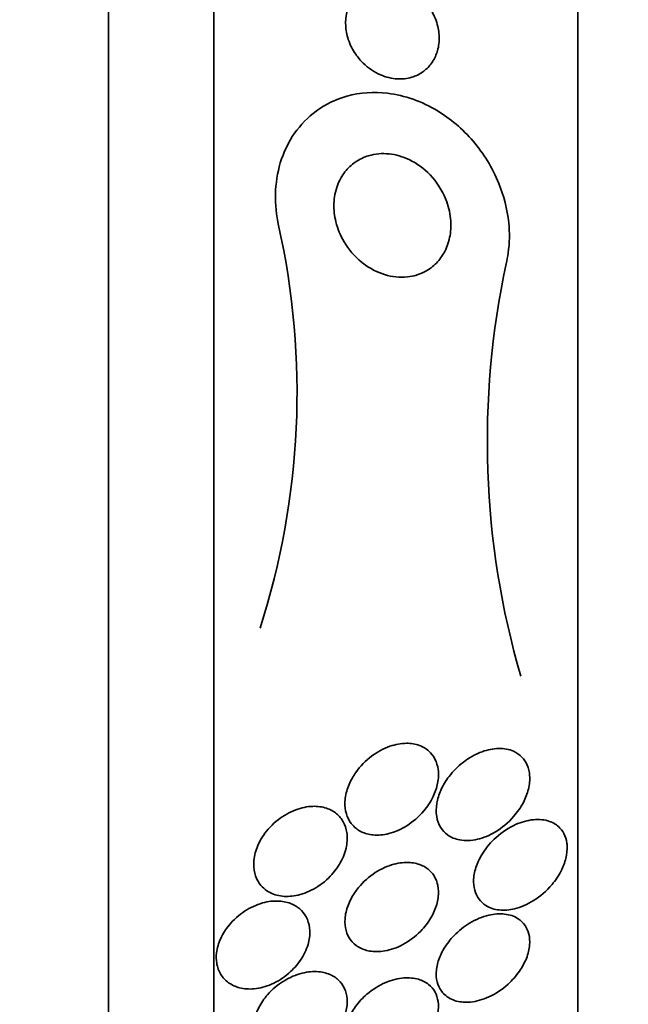
# Model space of a CAD drawing. Units: millimetres. Extents: x 0 to 1478, y 0 to 1758.
# Drawn here: x 1205 to 1210, y 1252 to 1261 of the extents above; entities that cross this region are included whole.
import ezdxf
from ezdxf import colors
from ezdxf.entities.mleader import LeaderData, LeaderLine
from ezdxf.math import Vec2, Vec3

# ---------------------------------------------------------------- set-up
doc = ezdxf.new("R2010")
doc.units = ezdxf.units.MM
doc.layers.add('DV4_Défaut', color=7, linetype='Continuous')
doc.layers.add('Défaut', color=7, linetype='Continuous')

# ---------------------------------------------------------------- blocks, each defined once
blk = doc.blocks.new('_DOT')
at = {"color": 0}
blk.add_line((0, 0), (-1, 0), dxfattribs=at)
at = {"color": 0, "const_width": 0.333}
blk.add_lwpolyline([(-0.1665, 0, 1), (0.1665, 0, 1)], format="xyb", close=True, dxfattribs=at)
blk = doc.blocks.new('SE3')
at = {"layer": 'DV4_Défaut', "color": 7, "linetype": 'Continuous', "lineweight": 35}
for p, q in [((1205.3301, 1242.1404), (1205.3301, 1278.1404)), ((1206.2324, 1242.6404), (1206.2324, 1277.6404)), ((1209.3433, 1244.8904), (1209.3433, 1275.3904)), ((1209.2523, 1253.4883), (1209.2523, 1253.5238))]:
    blk.add_line(p, q, dxfattribs=at)
for centre, radius, start, end in [((1200.3857, 1257.3804), 6.5571, 342.12983, 12.58516), ((1215.7832, 1256.9664), 7.2132, 167.86275, 196.17666)]:
    blk.add_arc(centre, radius, start, end, dxfattribs=at)
for points, knots in [([(1207.4448, 1260.2729), (1207.4186, 1260.3108), (1207.3965, 1260.3539), (1207.3814, 1260.3998), (1207.3686, 1260.4385), (1207.3605, 1260.4801), (1207.3587, 1260.5216), (1207.3568, 1260.5632), (1207.3614, 1260.606), (1207.3723, 1260.6453), (1207.3821, 1260.6801), (1207.3971, 1260.7132), (1207.4158, 1260.7419), (1207.4343, 1260.7702), (1207.4568, 1260.7949), (1207.4814, 1260.8151), (1207.5087, 1260.8374), (1207.5391, 1260.8546), (1207.5704, 1260.8666), (1207.6075, 1260.8807), (1207.6466, 1260.888), (1207.6855, 1260.8891), (1207.7323, 1260.8904), (1207.7797, 1260.8828), (1207.8249, 1260.8677), (1207.8775, 1260.8501), (1207.9285, 1260.8218), (1207.9739, 1260.7848), (1208.0215, 1260.7458), (1208.0647, 1260.6957), (1208.097, 1260.6377), (1208.1186, 1260.599), (1208.136, 1260.5558), (1208.1465, 1260.5107), (1208.1553, 1260.4727), (1208.1595, 1260.4326), (1208.1579, 1260.3933), (1208.1563, 1260.3538), (1208.1486, 1260.3141), (1208.1355, 1260.2783), (1208.1236, 1260.2457), (1208.1069, 1260.2154), (1208.0871, 1260.1895), (1208.0669, 1260.1629), (1208.0429, 1260.1403), (1208.0173, 1260.1222), (1207.988, 1260.1016), (1207.9559, 1260.0865), (1207.923, 1260.0768), (1207.8836, 1260.065), (1207.8422, 1260.0607), (1207.8015, 1260.0628), (1207.7523, 1260.0654), (1207.7029, 1260.0774), (1207.6563, 1260.0976), (1207.6032, 1260.1204), (1207.5523, 1260.1545), (1207.5081, 1260.1977), (1207.4852, 1260.2202), (1207.4638, 1260.2454), (1207.4448, 1260.2729)], [0, 0, 0, 0, 0.052364, 0.052364, 0.052364, 0.09639, 0.09639, 0.09639, 0.140769, 0.140769, 0.140769, 0.179924, 0.179924, 0.179924, 0.218487, 0.218487, 0.218487, 0.261187, 0.261187, 0.261187, 0.311656, 0.311656, 0.311656, 0.372498, 0.372498, 0.372498, 0.443465, 0.443465, 0.443465, 0.518268, 0.518268, 0.518268, 0.567836, 0.567836, 0.567836, 0.609474, 0.609474, 0.609474, 0.651385, 0.651385, 0.651385, 0.689265, 0.689265, 0.689265, 0.727954, 0.727954, 0.727954, 0.772052, 0.772052, 0.772052, 0.825123, 0.825123, 0.825123, 0.88923, 0.88923, 0.88923, 0.962359, 0.962359, 0.962359, 1, 1, 1, 1]), ([(1208.7312, 1258.483), (1208.7383, 1258.5129), (1208.744, 1258.5433), (1208.7482, 1258.5739), (1208.7602, 1258.6596), (1208.7611, 1258.7478), (1208.7525, 1258.8327), (1208.7407, 1258.9504), (1208.7106, 1259.0652), (1208.6682, 1259.1697), (1208.6136, 1259.3045), (1208.5373, 1259.4267), (1208.4488, 1259.53), (1208.3587, 1259.6352), (1208.2538, 1259.7237), (1208.141, 1259.7913), (1208.01, 1259.8697), (1207.8647, 1259.922), (1207.7167, 1259.9397), (1207.6019, 1259.9535), (1207.4825, 1259.9466), (1207.3682, 1259.9146), (1207.2768, 1259.889), (1207.1866, 1259.8465), (1207.1056, 1259.7868), (1207.037, 1259.7362), (1206.9735, 1259.6719), (1206.9215, 1259.5975), (1206.8693, 1259.5228), (1206.8273, 1259.4357), (1206.7999, 1259.3443), (1206.7745, 1259.2597), (1206.7608, 1259.1693), (1206.7586, 1259.0802), (1206.7563, 1258.9887), (1206.766, 1258.8966), (1206.7853, 1258.8091)], [0, 0, 0, 0, 0.022525, 0.022525, 0.022525, 0.085922, 0.085922, 0.085922, 0.174082, 0.174082, 0.174082, 0.288015, 0.288015, 0.288015, 0.403708, 0.403708, 0.403708, 0.538619, 0.538619, 0.538619, 0.643008, 0.643008, 0.643008, 0.726239, 0.726239, 0.726239, 0.796711, 0.796711, 0.796711, 0.867549, 0.867549, 0.867549, 0.932938, 0.932938, 0.932938, 1, 1, 1, 1]), ([(1207.4911, 1258.4995), (1207.4352, 1258.5456), (1207.3846, 1258.6037), (1207.345, 1258.6707), (1207.3147, 1258.7221), (1207.2902, 1258.7801), (1207.2751, 1258.8413), (1207.2629, 1258.891), (1207.2568, 1258.944), (1207.2586, 1258.9964), (1207.2603, 1259.0492), (1207.2704, 1259.103), (1207.2885, 1259.1518), (1207.3042, 1259.1941), (1207.3263, 1259.2339), (1207.3527, 1259.2677), (1207.3782, 1259.3005), (1207.4083, 1259.3286), (1207.4405, 1259.351), (1207.4759, 1259.3756), (1207.5146, 1259.3938), (1207.5538, 1259.4057), (1207.6112, 1259.4231), (1207.6713, 1259.4277), (1207.7293, 1259.4216), (1207.7881, 1259.4155), (1207.8463, 1259.3985), (1207.9006, 1259.3726), (1207.9659, 1259.3416), (1208.0273, 1259.297), (1208.0801, 1259.2418), (1208.1356, 1259.1837), (1208.1835, 1259.1116), (1208.2154, 1259.0308), (1208.2355, 1258.9801), (1208.2497, 1258.9246), (1208.2554, 1258.868), (1208.2602, 1258.8207), (1208.259, 1258.7714), (1208.2509, 1258.7241), (1208.2428, 1258.6765), (1208.2274, 1258.6296), (1208.2059, 1258.5881), (1208.1866, 1258.5507), (1208.1618, 1258.5167), (1208.1341, 1258.4884), (1208.1055, 1258.4592), (1208.0731, 1258.4353), (1208.0394, 1258.417), (1207.9913, 1258.3911), (1207.9392, 1258.3759), (1207.8876, 1258.3702), (1207.822, 1258.3629), (1207.7551, 1258.3705), (1207.6919, 1258.3899), (1207.6279, 1258.4096), (1207.566, 1258.4418), (1207.5102, 1258.4843), (1207.5038, 1258.4892), (1207.4974, 1258.4943), (1207.4911, 1258.4995)], [0, 0, 0, 0, 0.070884, 0.070884, 0.070884, 0.125053, 0.125053, 0.125053, 0.168937, 0.168937, 0.168937, 0.213247, 0.213247, 0.213247, 0.251528, 0.251528, 0.251528, 0.288503, 0.288503, 0.288503, 0.329303, 0.329303, 0.329303, 0.389232, 0.389232, 0.389232, 0.449932, 0.449932, 0.449932, 0.523068, 0.523068, 0.523068, 0.600449, 0.600449, 0.600449, 0.648492, 0.648492, 0.648492, 0.688526, 0.688526, 0.688526, 0.728841, 0.728841, 0.728841, 0.76507, 0.76507, 0.76507, 0.802323, 0.802323, 0.802323, 0.855587, 0.855587, 0.855587, 0.92344, 0.92344, 0.92344, 0.992132, 0.992132, 0.992132, 1, 1, 1, 1]), ([(1207.416, 1254.0885), (1207.3955, 1254.0526), (1207.3787, 1254.0137), (1207.3677, 1253.9746), (1207.3567, 1253.9352), (1207.3513, 1253.8944), (1207.3526, 1253.8563), (1207.3538, 1253.8213), (1207.3606, 1253.7876), (1207.3723, 1253.758), (1207.3837, 1253.7293), (1207.3998, 1253.7037), (1207.4191, 1253.6826), (1207.44, 1253.6597), (1207.4651, 1253.6415), (1207.4923, 1253.6282), (1207.5238, 1253.6128), (1207.5588, 1253.6037), (1207.5948, 1253.6005), (1207.6376, 1253.5966), (1207.6828, 1253.6009), (1207.7275, 1253.6122), (1207.7794, 1253.6253), (1207.8319, 1253.6481), (1207.8812, 1253.6791), (1207.9336, 1253.7121), (1207.9841, 1253.7554), (1208.0268, 1253.8063), (1208.0575, 1253.8429), (1208.085, 1253.8844), (1208.1061, 1253.9283), (1208.1238, 1253.9651), (1208.1374, 1254.0045), (1208.145, 1254.0434), (1208.1527, 1254.0826), (1208.1544, 1254.1224), (1208.1497, 1254.1588), (1208.1454, 1254.1916), (1208.1359, 1254.2224), (1208.1222, 1254.2491), (1208.1084, 1254.2758), (1208.0902, 1254.299), (1208.0692, 1254.3177), (1208.0457, 1254.3386), (1208.0183, 1254.3544), (1207.9891, 1254.3652), (1207.9546, 1254.3779), (1207.9169, 1254.3839), (1207.8783, 1254.3837), (1207.8324, 1254.3835), (1207.7843, 1254.3746), (1207.7372, 1254.3583), (1207.6837, 1254.3397), (1207.63, 1254.311), (1207.5805, 1254.2739), (1207.5304, 1254.2362), (1207.483, 1254.1884), (1207.4448, 1254.1339), (1207.4345, 1254.1193), (1207.4249, 1254.1041), (1207.416, 1254.0885)], [0, 0, 0, 0, 0.044302, 0.044302, 0.044302, 0.088932, 0.088932, 0.088932, 0.129717, 0.129717, 0.129717, 0.169095, 0.169095, 0.169095, 0.211727, 0.211727, 0.211727, 0.261193, 0.261193, 0.261193, 0.320048, 0.320048, 0.320048, 0.388417, 0.388417, 0.388417, 0.461339, 0.461339, 0.461339, 0.513514, 0.513514, 0.513514, 0.557214, 0.557214, 0.557214, 0.601225, 0.601225, 0.601225, 0.640617, 0.640617, 0.640617, 0.680009, 0.680009, 0.680009, 0.724006, 0.724006, 0.724006, 0.776061, 0.776061, 0.776061, 0.838211, 0.838211, 0.838211, 0.908981, 0.908981, 0.908981, 0.981, 0.981, 0.981, 1, 1, 1, 1]), ([(1208.1367, 1253.7585), (1208.1423, 1253.7246), (1208.1539, 1253.6933), (1208.1697, 1253.667), (1208.1856, 1253.6409), (1208.206, 1253.619), (1208.229, 1253.602), (1208.26, 1253.5792), (1208.2964, 1253.5646), (1208.3345, 1253.5575), (1208.3819, 1253.5487), (1208.4335, 1253.5511), (1208.4847, 1253.5629), (1208.5364, 1253.5748), (1208.5892, 1253.5966), (1208.6394, 1253.6268), (1208.6945, 1253.6599), (1208.7483, 1253.7042), (1208.7946, 1253.7572), (1208.8263, 1253.7936), (1208.8551, 1253.8349), (1208.878, 1253.8791), (1208.8967, 1253.9151), (1208.9118, 1253.9539), (1208.9212, 1253.9926), (1208.9306, 1254.0315), (1208.9345, 1254.0715), (1208.9318, 1254.1081), (1208.9295, 1254.1403), (1208.9221, 1254.1709), (1208.9107, 1254.1974), (1208.8993, 1254.2237), (1208.8837, 1254.2468), (1208.8654, 1254.2657), (1208.8449, 1254.2869), (1208.8205, 1254.3035), (1208.7942, 1254.3153), (1208.7553, 1254.3327), (1208.7112, 1254.3403), (1208.6661, 1254.3394), (1208.6203, 1254.3385), (1208.5724, 1254.3289), (1208.5252, 1254.3119), (1208.4698, 1254.2919), (1208.4139, 1254.261), (1208.3622, 1254.221), (1208.3193, 1254.1877), (1208.2782, 1254.1471), (1208.243, 1254.1011), (1208.2151, 1254.0647), (1208.1903, 1254.0239), (1208.1716, 1253.9813), (1208.1559, 1253.9456), (1208.1441, 1253.9077), (1208.1379, 1253.8706), (1208.1315, 1253.8322), (1208.131, 1253.7934), (1208.1367, 1253.7585)], [0, 0, 0, 0, 0.041212, 0.041212, 0.041212, 0.082126, 0.082126, 0.082126, 0.137292, 0.137292, 0.137292, 0.206035, 0.206035, 0.206035, 0.275441, 0.275441, 0.275441, 0.352072, 0.352072, 0.352072, 0.404247, 0.404247, 0.404247, 0.446811, 0.446811, 0.446811, 0.489755, 0.489755, 0.489755, 0.527282, 0.527282, 0.527282, 0.56439, 0.56439, 0.56439, 0.606194, 0.606194, 0.606194, 0.668544, 0.668544, 0.668544, 0.731674, 0.731674, 0.731674, 0.806075, 0.806075, 0.806075, 0.86783, 0.86783, 0.86783, 0.916656, 0.916656, 0.916656, 0.95749, 0.95749, 0.95749, 1, 1, 1, 1]), ([(1206.6851, 1253.1231), (1206.7195, 1253.1001), (1206.7597, 1253.0854), (1206.8018, 1253.0789), (1206.8437, 1253.0725), (1206.8884, 1253.0739), (1206.9329, 1253.0823), (1206.9832, 1253.0919), (1207.0346, 1253.1107), (1207.0831, 1253.1373), (1207.1345, 1253.1655), (1207.1844, 1253.2034), (1207.2275, 1253.2485), (1207.2608, 1253.2834), (1207.2909, 1253.3236), (1207.3146, 1253.3666), (1207.3384, 1253.4098), (1207.3564, 1253.4573), (1207.3653, 1253.5039), (1207.3729, 1253.5437), (1207.3741, 1253.5841), (1207.3685, 1253.6209), (1207.3635, 1253.654), (1207.353, 1253.6851), (1207.3382, 1253.712), (1207.3231, 1253.7393), (1207.3032, 1253.7629), (1207.2803, 1253.7819), (1207.2549, 1253.8029), (1207.2253, 1253.8188), (1207.1937, 1253.8291), (1207.1572, 1253.8412), (1207.1172, 1253.8463), (1207.0765, 1253.8449), (1207.0295, 1253.8434), (1206.9803, 1253.8331), (1206.9325, 1253.8153), (1206.8801, 1253.7958), (1206.8277, 1253.7665), (1206.7802, 1253.7293), (1206.7333, 1253.6926), (1206.6895, 1253.6468), (1206.6548, 1253.5956), (1206.6302, 1253.5593), (1206.6096, 1253.5193), (1206.5953, 1253.4785), (1206.581, 1253.4375), (1206.5727, 1253.3944), (1206.5721, 1253.3537), (1206.5715, 1253.3174), (1206.577, 1253.2819), (1206.5878, 1253.2504), (1206.5982, 1253.2201), (1206.6139, 1253.1926), (1206.6331, 1253.1696), (1206.6483, 1253.1516), (1206.6659, 1253.1359), (1206.6851, 1253.1231)], [0, 0, 0, 0, 0.058376, 0.058376, 0.058376, 0.11635, 0.11635, 0.11635, 0.181959, 0.181959, 0.181959, 0.251555, 0.251555, 0.251555, 0.305174, 0.305174, 0.305174, 0.359342, 0.359342, 0.359342, 0.405393, 0.405393, 0.405393, 0.446564, 0.446564, 0.446564, 0.488347, 0.488347, 0.488347, 0.534765, 0.534765, 0.534765, 0.588661, 0.588661, 0.588661, 0.651158, 0.651158, 0.651158, 0.719876, 0.719876, 0.719876, 0.787826, 0.787826, 0.787826, 0.835615, 0.835615, 0.835615, 0.883758, 0.883758, 0.883758, 0.926604, 0.926604, 0.926604, 0.967779, 0.967779, 0.967779, 1, 1, 1, 1]), ([(1208.5302, 1253.444), (1208.5087, 1253.4103), (1208.4903, 1253.3736), (1208.477, 1253.3362), (1208.4636, 1253.2987), (1208.455, 1253.2595), (1208.4529, 1253.2225), (1208.451, 1253.189), (1208.4542, 1253.1565), (1208.4621, 1253.1276), (1208.4696, 1253.0998), (1208.4817, 1253.0747), (1208.4968, 1253.0536), (1208.5135, 1253.0303), (1208.5342, 1253.0113), (1208.5571, 1252.9968), (1208.5909, 1252.9754), (1208.6304, 1252.9631), (1208.6715, 1252.9589), (1208.7134, 1252.9546), (1208.758, 1252.9585), (1208.8026, 1252.9693), (1208.8566, 1252.9825), (1208.9121, 1253.0063), (1208.9649, 1253.0392), (1209.0209, 1253.0742), (1209.0759, 1253.1208), (1209.1228, 1253.1765), (1209.1521, 1253.2115), (1209.179, 1253.2508), (1209.2003, 1253.2925), (1209.2179, 1253.327), (1209.2322, 1253.3639), (1209.2411, 1253.4004), (1209.2501, 1253.4372), (1209.2539, 1253.4746), (1209.2517, 1253.5088), (1209.2498, 1253.5394), (1209.2432, 1253.5682), (1209.2328, 1253.5933), (1209.2222, 1253.6189), (1209.2075, 1253.6413), (1209.1901, 1253.6596), (1209.1655, 1253.6857), (1209.1349, 1253.7044), (1209.1019, 1253.7162), (1209.0596, 1253.7313), (1209.0119, 1253.7356), (1208.9633, 1253.7307), (1208.914, 1253.7258), (1208.8624, 1253.7114), (1208.8118, 1253.6888), (1208.7545, 1253.663), (1208.6967, 1253.6258), (1208.6445, 1253.5787), (1208.6022, 1253.5406), (1208.5623, 1253.4948), (1208.5302, 1253.444)], [0, 0, 0, 0, 0.04164, 0.04164, 0.04164, 0.083645, 0.083645, 0.083645, 0.121575, 0.121575, 0.121575, 0.15805, 0.15805, 0.15805, 0.198221, 0.198221, 0.198221, 0.257678, 0.257678, 0.257678, 0.317961, 0.317961, 0.317961, 0.391235, 0.391235, 0.391235, 0.469437, 0.469437, 0.469437, 0.518016, 0.518016, 0.518016, 0.558199, 0.558199, 0.558199, 0.598691, 0.598691, 0.598691, 0.634737, 0.634737, 0.634737, 0.671477, 0.671477, 0.671477, 0.723895, 0.723895, 0.723895, 0.791195, 0.791195, 0.791195, 0.859419, 0.859419, 0.859419, 0.937208, 0.937208, 0.937208, 1, 1, 1, 1]), ([(1207.4368, 1253.1082), (1207.4135, 1253.0741), (1207.3935, 1253.0368), (1207.3791, 1252.9987), (1207.3646, 1252.9605), (1207.3555, 1252.9203), (1207.3531, 1252.8823), (1207.3508, 1252.8474), (1207.3542, 1252.8132), (1207.3627, 1252.7828), (1207.3709, 1252.7533), (1207.3841, 1252.7265), (1207.4007, 1252.7039), (1207.4188, 1252.6794), (1207.4414, 1252.6592), (1207.4665, 1252.6438), (1207.4955, 1252.6259), (1207.5286, 1252.6141), (1207.5632, 1252.608), (1207.6042, 1252.6007), (1207.6485, 1252.6014), (1207.6929, 1252.6091), (1207.7442, 1252.6181), (1207.7972, 1252.6367), (1207.8478, 1252.6636), (1207.9014, 1252.6922), (1207.9542, 1252.7313), (1208.0002, 1252.7784), (1208.0333, 1252.8124), (1208.0637, 1252.8514), (1208.0882, 1252.8933), (1208.1088, 1252.9285), (1208.1257, 1252.9665), (1208.1368, 1253.0047), (1208.1479, 1253.0429), (1208.1533, 1253.0824), (1208.1522, 1253.1189), (1208.1512, 1253.1519), (1208.1449, 1253.1833), (1208.1342, 1253.211), (1208.1234, 1253.2387), (1208.1079, 1253.2633), (1208.0893, 1253.2836), (1208.0686, 1253.3063), (1208.0435, 1253.3243), (1208.0162, 1253.3373), (1207.9839, 1253.3527), (1207.9478, 1253.3616), (1207.9104, 1253.3644), (1207.8659, 1253.3677), (1207.8184, 1253.3626), (1207.7712, 1253.3499), (1207.7177, 1253.3356), (1207.6631, 1253.3112), (1207.6118, 1253.278), (1207.56, 1253.2445), (1207.5098, 1253.2008), (1207.468, 1253.1498), (1207.457, 1253.1364), (1207.4466, 1253.1225), (1207.4368, 1253.1082)], [0, 0, 0, 0, 0.044322, 0.044322, 0.044322, 0.088966, 0.088966, 0.088966, 0.129832, 0.129832, 0.129832, 0.169355, 0.169355, 0.169355, 0.212152, 0.212152, 0.212152, 0.261771, 0.261771, 0.261771, 0.320715, 0.320715, 0.320715, 0.389033, 0.389033, 0.389033, 0.461718, 0.461718, 0.461718, 0.513758, 0.513758, 0.513758, 0.557456, 0.557456, 0.557456, 0.601458, 0.601458, 0.601458, 0.640946, 0.640946, 0.640946, 0.680512, 0.680512, 0.680512, 0.724713, 0.724713, 0.724713, 0.776958, 0.776958, 0.776958, 0.839207, 0.839207, 0.839207, 0.909888, 0.909888, 0.909888, 0.981603, 0.981603, 0.981603, 1, 1, 1, 1]), ([(1206.256, 1252.5049), (1206.2616, 1252.4694), (1206.2739, 1252.4363), (1206.2911, 1252.4082), (1206.3083, 1252.3801), (1206.3309, 1252.3563), (1206.3567, 1252.3377), (1206.3846, 1252.3175), (1206.4169, 1252.3029), (1206.4511, 1252.2941), (1206.4905, 1252.284), (1206.5333, 1252.2813), (1206.5767, 1252.2854), (1206.6256, 1252.29), (1206.6764, 1252.3036), (1206.7254, 1252.325), (1206.7772, 1252.3476), (1206.8285, 1252.3799), (1206.8741, 1252.4196), (1206.9106, 1252.4515), (1206.9445, 1252.4891), (1206.9723, 1252.5301), (1207.0003, 1252.5713), (1207.0229, 1252.6174), (1207.0366, 1252.6636), (1207.0483, 1252.7032), (1207.0538, 1252.7442), (1207.0521, 1252.7823), (1207.0506, 1252.8164), (1207.0433, 1252.8492), (1207.0313, 1252.878), (1207.0191, 1252.907), (1207.0018, 1252.9328), (1206.981, 1252.9541), (1206.9582, 1252.9775), (1206.9308, 1252.996), (1206.9009, 1253.0093), (1206.8667, 1253.0244), (1206.8284, 1253.033), (1206.7889, 1253.0352), (1206.7436, 1253.0378), (1206.6955, 1253.0321), (1206.6479, 1253.0188), (1206.596, 1253.0043), (1206.5433, 1252.9803), (1206.4945, 1252.9483), (1206.446, 1252.9165), (1206.3996, 1252.8756), (1206.3613, 1252.8287), (1206.3331, 1252.7943), (1206.3086, 1252.7558), (1206.2903, 1252.7158), (1206.2719, 1252.6757), (1206.2594, 1252.6328), (1206.2547, 1252.5916), (1206.2512, 1252.5619), (1206.2517, 1252.5324), (1206.256, 1252.5049)], [0, 0, 0, 0, 0.045766, 0.045766, 0.045766, 0.091278, 0.091278, 0.091278, 0.140539, 0.140539, 0.140539, 0.197306, 0.197306, 0.197306, 0.261585, 0.261585, 0.261585, 0.32985, 0.32985, 0.32985, 0.384365, 0.384365, 0.384365, 0.439402, 0.439402, 0.439402, 0.486532, 0.486532, 0.486532, 0.528677, 0.528677, 0.528677, 0.571059, 0.571059, 0.571059, 0.617604, 0.617604, 0.617604, 0.671052, 0.671052, 0.671052, 0.732496, 0.732496, 0.732496, 0.799848, 0.799848, 0.799848, 0.866877, 0.866877, 0.866877, 0.915695, 0.915695, 0.915695, 0.964864, 0.964864, 0.964864, 1, 1, 1, 1]), ([(1208.2028, 1252.2366), (1208.2312, 1252.2097), (1208.2666, 1252.1912), (1208.3047, 1252.181), (1208.3426, 1252.1707), (1208.3841, 1252.1681), (1208.4264, 1252.1724), (1208.477, 1252.1774), (1208.5301, 1252.1923), (1208.5819, 1252.2158), (1208.6386, 1252.2415), (1208.6956, 1252.2785), (1208.7469, 1252.325), (1208.7827, 1252.3575), (1208.8166, 1252.3954), (1208.8453, 1252.437), (1208.8686, 1252.4708), (1208.8888, 1252.5078), (1208.9037, 1252.5455), (1208.9187, 1252.5835), (1208.9285, 1252.6233), (1208.9315, 1252.6606), (1208.9342, 1252.6932), (1208.9318, 1252.7248), (1208.9249, 1252.7528), (1208.9182, 1252.7804), (1208.9069, 1252.8052), (1208.8926, 1252.8263), (1208.8765, 1252.8499), (1208.8562, 1252.8693), (1208.8334, 1252.8842), (1208.7997, 1252.9063), (1208.7598, 1252.9192), (1208.7177, 1252.924), (1208.6751, 1252.9288), (1208.6291, 1252.9254), (1208.5827, 1252.9146), (1208.528, 1252.9019), (1208.4712, 1252.8785), (1208.417, 1252.8456), (1208.3711, 1252.8177), (1208.3258, 1252.7822), (1208.2853, 1252.7404), (1208.2532, 1252.7074), (1208.2235, 1252.6696), (1208.1992, 1252.6291), (1208.1789, 1252.5954), (1208.162, 1252.5589), (1208.1506, 1252.5225), (1208.139, 1252.486), (1208.1328, 1252.4484), (1208.1326, 1252.4136), (1208.1324, 1252.382), (1208.1373, 1252.3519), (1208.1463, 1252.3253), (1208.1555, 1252.2983), (1208.1692, 1252.2743), (1208.186, 1252.2544), (1208.1913, 1252.2481), (1208.1969, 1252.2421), (1208.2028, 1252.2366)], [0, 0, 0, 0, 0.058783, 0.058783, 0.058783, 0.117024, 0.117024, 0.117024, 0.186778, 0.186778, 0.186778, 0.263342, 0.263342, 0.263342, 0.316494, 0.316494, 0.316494, 0.359609, 0.359609, 0.359609, 0.403131, 0.403131, 0.403131, 0.440899, 0.440899, 0.440899, 0.477901, 0.477901, 0.477901, 0.519361, 0.519361, 0.519361, 0.581081, 0.581081, 0.581081, 0.643587, 0.643587, 0.643587, 0.717634, 0.717634, 0.717634, 0.780328, 0.780328, 0.780328, 0.829804, 0.829804, 0.829804, 0.871006, 0.871006, 0.871006, 0.91248, 0.91248, 0.91248, 0.949943, 0.949943, 0.949943, 0.988069, 0.988069, 0.988069, 1, 1, 1, 1]), ([(1206.7247, 1251.7162), (1206.7718, 1251.6966), (1206.8266, 1251.6894), (1206.8824, 1251.6937), (1206.9309, 1251.6975), (1206.9816, 1251.71), (1207.0309, 1251.7304), (1207.0839, 1251.7522), (1207.1368, 1251.7839), (1207.1843, 1251.8236), (1207.2209, 1251.8542), (1207.2553, 1251.8903), (1207.2839, 1251.9299), (1207.3128, 1251.9698), (1207.3367, 1252.0145), (1207.3519, 1252.0595), (1207.3649, 1252.0979), (1207.372, 1252.1376), (1207.3721, 1252.1746), (1207.3723, 1252.2079), (1207.3669, 1252.2399), (1207.3567, 1252.2682), (1207.3464, 1252.2971), (1207.331, 1252.3229), (1207.3121, 1252.3444), (1207.2911, 1252.3683), (1207.2653, 1252.3875), (1207.2369, 1252.4015), (1207.2039, 1252.4178), (1207.1666, 1252.4276), (1207.1277, 1252.4311), (1207.0827, 1252.4351), (1207.0345, 1252.4308), (1206.9864, 1252.4188), (1206.9337, 1252.4057), (1206.8796, 1252.3829), (1206.829, 1252.3516), (1206.7791, 1252.3208), (1206.7308, 1252.2807), (1206.6904, 1252.2341), (1206.6618, 1252.2011), (1206.6364, 1252.164), (1206.6169, 1252.1254), (1206.5973, 1252.0866), (1206.5832, 1252.045), (1206.5766, 1252.0049), (1206.5708, 1251.9691), (1206.5707, 1251.9334), (1206.5764, 1251.901), (1206.5818, 1251.8697), (1206.5926, 1251.8407), (1206.6075, 1251.8157), (1206.6235, 1251.789), (1206.6444, 1251.7662), (1206.6684, 1251.7482), (1206.6856, 1251.7353), (1206.7046, 1251.7246), (1206.7247, 1251.7162)], [0, 0, 0, 0, 0.0748, 0.0748, 0.0748, 0.13942, 0.13942, 0.13942, 0.209027, 0.209027, 0.209027, 0.262456, 0.262456, 0.262456, 0.31643, 0.31643, 0.31643, 0.362359, 0.362359, 0.362359, 0.403504, 0.403504, 0.403504, 0.445332, 0.445332, 0.445332, 0.491845, 0.491845, 0.491845, 0.545867, 0.545867, 0.545867, 0.608484, 0.608484, 0.608484, 0.67725, 0.67725, 0.67725, 0.745118, 0.745118, 0.745118, 0.792778, 0.792778, 0.792778, 0.840788, 0.840788, 0.840788, 0.88357, 0.88357, 0.88357, 0.924759, 0.924759, 0.924759, 0.968697, 0.968697, 0.968697, 1, 1, 1, 1]), ([(1207.5952, 1251.6391), (1207.6466, 1251.6358), (1207.7022, 1251.6436), (1207.7572, 1251.6614), (1207.8116, 1251.6789), (1207.8672, 1251.7067), (1207.9187, 1251.7434), (1207.9595, 1251.7725), (1207.9988, 1251.8079), (1208.033, 1251.848), (1208.061, 1251.8809), (1208.0862, 1251.9178), (1208.1058, 1251.9562), (1208.1255, 1251.9948), (1208.14, 1252.0362), (1208.1471, 1252.076), (1208.1532, 1252.1105), (1208.154, 1252.1448), (1208.1494, 1252.1759), (1208.145, 1252.2056), (1208.1357, 1252.233), (1208.1226, 1252.2567), (1208.1085, 1252.2825), (1208.0896, 1252.3044), (1208.0679, 1252.3219), (1208.0425, 1252.3422), (1208.0127, 1252.3571), (1207.9806, 1252.3664), (1207.9424, 1252.3776), (1207.9001, 1252.3813), (1207.8567, 1252.378), (1207.8064, 1252.3741), (1207.7532, 1252.3608), (1207.7012, 1252.3388), (1207.6463, 1252.3156), (1207.5908, 1252.2819), (1207.5409, 1252.2394), (1207.5049, 1252.2088), (1207.4709, 1252.1728), (1207.4423, 1252.1334), (1207.4181, 1252.1001), (1207.3972, 1252.0635), (1207.382, 1252.0262), (1207.3667, 1251.9888), (1207.3568, 1251.9496), (1207.3536, 1251.9127), (1207.3507, 1251.8794), (1207.3532, 1251.8469), (1207.3605, 1251.8179), (1207.3678, 1251.7889), (1207.38, 1251.7627), (1207.3958, 1251.7404), (1207.4133, 1251.7158), (1207.4355, 1251.6954), (1207.4604, 1251.6799), (1207.4896, 1251.6617), (1207.5231, 1251.6496), (1207.5584, 1251.6434), (1207.5704, 1251.6413), (1207.5827, 1251.6399), (1207.5952, 1251.6391)], [0, 0, 0, 0, 0.072846, 0.072846, 0.072846, 0.145019, 0.145019, 0.145019, 0.201892, 0.201892, 0.201892, 0.248454, 0.248454, 0.248454, 0.295453, 0.295453, 0.295453, 0.336138, 0.336138, 0.336138, 0.375007, 0.375007, 0.375007, 0.41721, 0.41721, 0.41721, 0.466511, 0.466511, 0.466511, 0.525528, 0.525528, 0.525528, 0.594181, 0.594181, 0.594181, 0.667013, 0.667013, 0.667013, 0.719165, 0.719165, 0.719165, 0.763189, 0.763189, 0.763189, 0.807512, 0.807512, 0.807512, 0.847354, 0.847354, 0.847354, 0.887076, 0.887076, 0.887076, 0.931057, 0.931057, 0.931057, 0.982637, 0.982637, 0.982637, 1, 1, 1, 1])]:
    blk.add_open_spline(points, degree=3, knots=knots, dxfattribs=at)

msp = doc.modelspace()

# ---------------------------------------------------------------- block references
at = {"layer": 'Défaut'}
msp.add_blockref('SE3', (0, 0), dxfattribs=at)

# ---------------------------------------------------------------- leaders
at = {"layer": 'Défaut', "color": 7, "linetype": 'Continuous', "lineweight": 18}
ml = msp.add_multileader_mtext('Standard', dxfattribs=at)
ml.set_content('{\\pxsm0.9;\\fSolid Edge ISO|b1||i0||c0|p34;\\W1.;19/07/2019\\P}', color=256)
ml.set_leader_properties()
ml.set_arrow_properties(name='DOT')
ml.build(insert=Vec2(0, 0))
ml.multileader.update_dxf_attribs({"leader_type": 0, "dogleg_length": 0, "arrow_head_size": 12})
ctx = ml.context
ctx.base_point, ctx.char_height, ctx.arrow_head_size, ctx.landing_gap_size = Vec3(1390.4074, 1750.7078), 12, 12, 4.2
notes = []
notes.append((ctx, [(0, (0, 0, 0), (0, 0), (1, 0), 1, [])]))
ctx.mtext.insert = Vec3(1392.4074, 1756.8279)
for ctx, leaders in notes:
    for number, flags, end, landing, length, lines in leaders:
        leader = LeaderData()
        leader.index, (leader.has_last_leader_line, leader.has_dogleg_vector, leader.attachment_direction) = number, flags
        leader.last_leader_point, leader.dogleg_vector, leader.dogleg_length = Vec3(end), Vec3(landing), length
        for number, points, colour, breaks in lines:
            line = LeaderLine()
            line.index, line.vertices, line.color, line.breaks = number, Vec3.list(points), colors.encode_raw_color(colour), breaks
            leader.lines.append(line)
        ctx.leaders.append(leader)

doc.saveas('drawing.dxf')
